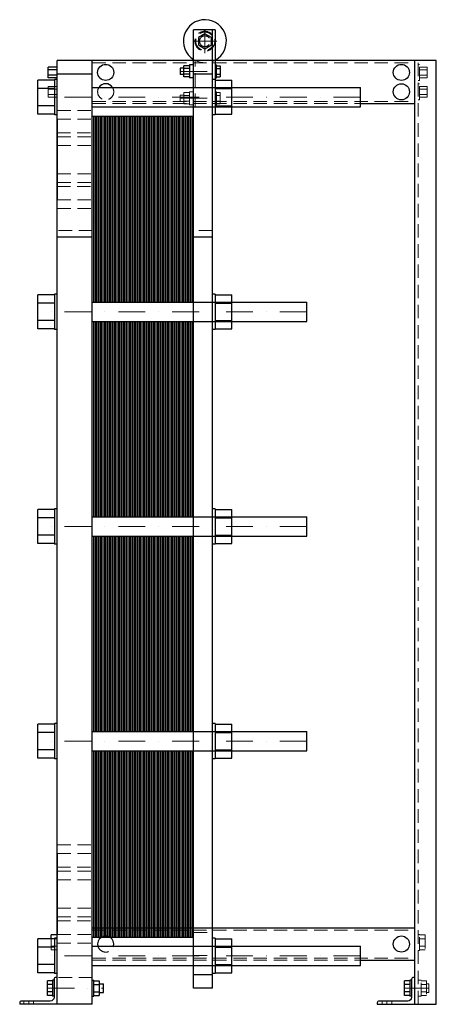
# Model space of a CAD drawing. Extents: x -135 to 640, y 0 to 1830.
import ezdxf

# ---------------------------------------------------------------- set-up
doc = ezdxf.new("R2010")
doc.units = 0
doc.header["$LTSCALE"] = 100
doc.linetypes.add('DASHDOT', pattern=[1, 0.5, -0.25, 0, -0.25])
doc.linetypes.add('HIDDEN', pattern=[0.375, 0.25, -0.125])
doc.layers.get('0').update_dxf_attribs({"color": 9})
doc.layers.add('CP_AXIS', color=143, linetype='DASHDOT', lineweight=18)
doc.layers.add('CP_HIDDE', color=203, linetype='HIDDEN', lineweight=18)

msp = doc.modelspace()

# ---------------------------------------------------------------- linework, layer by layer
at = {"color": 9, "extrusion": (0, 1, 0)}
for p, q in [((228.5, 1811), (188.5, 1811)), ((188.5, 30), (188.5, 1811)), ((209.5, 1803.9), (197.5, 1796.9)), ((197.5, 1796.9), (197.5, 1783.1)), ((221.5, 1796.9), (209.5, 1803.9)), ((221.5, 1783.1), (221.5, 1796.9)), ((223.5, 30), (223.5, 1811)), ((228.5, 1811), (228.5, 1653)), ((197.5, 1783.1), (209.5, 1776.1)), ((209.5, 1776.1), (221.5, 1783.1)), ((-82, 1722.2), (-82, 1741.8)), ((-65, 1741.8), (-82, 1741.8)), ((640, 1754), (-65, 1754)), ((-65, 0), (-65, 1754)), ((0, 0), (0, 1754)), ((163.5, 1740), (163.5, 1728)), ((170.2, 1740), (163.5, 1740)), ((181, 1744.4), (170.2, 1744.4)), ((170.2, 1723.6), (170.2, 1744.4)), ((181, 1739.2), (170.2, 1739.2)), ((181, 1746), (181, 1722)), ((188.5, 1746), (181, 1746)), ((228.5, 1746), (231, 1746)), ((231, 1722), (231, 1746)), ((231, 1744.4), (237.9, 1744.4)), ((231, 1739.2), (237.9, 1739.2)), ((237.9, 1744.4), (237.9, 1723.6)), ((600, 0), (600, 1754)), ((640, 0), (640, 1754)), ((-65, 1736.9), (-82, 1736.9)), ((-65, 1727.1), (-82, 1727.1)), ((-65, 1722.2), (-82, 1722.2)), ((0, 1729), (-65, 1729)), ((170.2, 1728), (163.5, 1728)), ((181, 1728.8), (170.2, 1728.8)), ((181, 1723.6), (170.2, 1723.6)), ((188.5, 1722), (181, 1722)), ((223.5, 1729), (188.5, 1729)), ((228.5, 1722), (231, 1722)), ((231, 1728.8), (237.9, 1728.8)), ((231, 1723.6), (237.9, 1723.6)), ((-101, 1654.2), (-101, 1717.8)), ((-70, 1717.8), (-101, 1717.8)), ((-70, 1719), (-70, 1653)), ((-65, 1719), (-70, 1719)), ((0, 1704), (499, 1704)), ((228.5, 1719), (223.5, 1719)), ((228.5, 1717.8), (259.5, 1717.8)), ((259.5, 1654.2), (259.5, 1717.8)), ((499, 1668), (499, 1704)), ((-70, 1701.9), (-101, 1701.9)), ((228.5, 1701.9), (259.5, 1701.9)), ((-70, 1670.1), (-101, 1670.1)), ((0, 1668), (499, 1668)), ((228.5, 1670.1), (259.5, 1670.1)), ((499, 1674), (600, 1674)), ((-70, 1654.2), (-101, 1654.2)), ((-65, 1653), (-70, 1653)), ((228.5, 1653), (223.5, 1653)), ((228.5, 1654.2), (259.5, 1654.2)), ((-65.5, 1645), (-65.5, 1495)), ((-65, 1645), (-65.5, 1645)), ((-65, 1495), (-65.5, 1495)), ((0, 1425.8), (-65, 1425.8)), ((223.5, 1425.8), (188.5, 1425.8)), ((-101, 1255.2), (-101, 1318.8)), ((-70, 1318.8), (-101, 1318.8)), ((-70, 1320), (-70, 1254)), ((-65, 1320), (-70, 1320)), ((228.5, 1320), (223.5, 1320)), ((228.5, 1320), (228.5, 1254)), ((228.5, 1318.8), (259.5, 1318.8)), ((259.5, 1255.2), (259.5, 1318.8)), ((-70, 1302.9), (-101, 1302.9)), ((0, 1305), (399, 1305)), ((228.5, 1302.9), (259.5, 1302.9)), ((399, 1269), (399, 1305)), ((-70, 1271.1), (-101, 1271.1)), ((0, 1269), (399, 1269)), ((228.5, 1271.1), (259.5, 1271.1)), ((-70, 1255.2), (-101, 1255.2)), ((-65, 1254), (-70, 1254)), ((228.5, 1254), (223.5, 1254)), ((228.5, 1255.2), (259.5, 1255.2)), ((-101, 856.2), (-101, 919.8)), ((-70, 919.8), (-101, 919.8)), ((-70, 921), (-70, 855)), ((-65, 921), (-70, 921)), ((228.5, 921), (223.5, 921)), ((228.5, 921), (228.5, 855)), ((228.5, 919.8), (259.5, 919.8)), ((259.5, 856.2), (259.5, 919.8)), ((-70, 903.9), (-101, 903.9)), ((0, 906), (399, 906)), ((228.5, 903.9), (259.5, 903.9)), ((399, 870), (399, 906)), ((-70, 872.1), (-101, 872.1)), ((0, 870), (399, 870)), ((228.5, 872.1), (259.5, 872.1)), ((-70, 856.2), (-101, 856.2)), ((-65, 855), (-70, 855)), ((228.5, 855), (223.5, 855)), ((228.5, 856.2), (259.5, 856.2)), ((-101, 457.2), (-101, 520.8)), ((-70, 520.8), (-101, 520.8)), ((-70, 522), (-70, 456)), ((-65, 522), (-70, 522)), ((228.5, 522), (223.5, 522)), ((228.5, 522), (228.5, 456)), ((228.5, 520.8), (259.5, 520.8)), ((259.5, 457.2), (259.5, 520.8)), ((-70, 504.9), (-101, 504.9)), ((0, 507), (399, 507)), ((228.5, 504.9), (259.5, 504.9)), ((399, 471), (399, 507)), ((-70, 473.1), (-101, 473.1)), ((0, 471), (399, 471)), ((228.5, 473.1), (259.5, 473.1)), ((-70, 457.2), (-101, 457.2)), ((-65, 456), (-70, 456)), ((228.5, 456), (223.5, 456)), ((228.5, 457.2), (259.5, 457.2)), ((-65.5, 280), (-65.5, 130)), ((-65, 280), (-65.5, 280)), ((-76.2, 121.8), (-76.2, 128.9)), ((-65, 128.9), (-76.2, 128.9)), ((-65, 130), (-65.5, 130)), ((0, 142), (600, 142)), ((-101, 58.2), (-101, 121.8)), ((-70, 121.8), (-101, 121.8)), ((-70, 121.9), (-76.2, 121.9)), ((-70, 123), (-70, 57)), ((-65, 123), (-70, 123)), ((228.5, 123), (223.5, 123)), ((228.5, 123), (228.5, 57)), ((228.5, 121.8), (259.5, 121.8)), ((259.5, 58.2), (259.5, 121.8)), ((-70, 105.9), (-101, 105.9)), ((0, 108), (499, 108)), ((228.5, 105.9), (259.5, 105.9)), ((499, 72), (499, 108)), ((-70, 74.1), (-101, 74.1)), ((228.5, 74.1), (259.5, 74.1)), ((499, 82), (600, 82)), ((-70, 58.2), (-101, 58.2)), ((-65, 57), (-70, 57)), ((0, 72), (499, 72)), ((223.5, 55), (188.5, 55)), ((228.5, 57), (223.5, 57)), ((228.5, 58.2), (259.5, 58.2)), ((-83.2, 16.1), (-83.2, 43.9)), ((-74, 43.9), (-83.2, 43.9)), ((-74, 36.9), (-83.2, 36.9)), ((-74, 45), (-74, 15)), ((-71, 45), (-74, 45)), ((-71, 46.5), (-71, 13)), ((-65, 50), (-67.5, 50)), ((0, 45), (3, 45)), ((3, 15), (3, 45)), ((3, 43.9), (12.8, 43.9)), ((3, 36.9), (12.8, 36.9)), ((12.8, 43.9), (12.8, 16.1)), ((12.8, 38), (21, 38)), ((21, 22), (21, 38)), ((581, 16.1), (581, 43.9)), ((591, 43.9), (581, 43.9)), ((591, 36.9), (581, 36.9)), ((591, 45), (591, 15)), ((594, 45), (591, 45)), ((594, 46.5), (594, 13)), ((600, 50), (597.5, 50)), ((-74, 23.1), (-83.2, 23.1)), ((3, 23.1), (12.8, 23.1)), ((12.8, 22), (21, 22)), ((223.5, 30), (188.5, 30)), ((591, 23.1), (581, 23.1)), ((-135, 2.5), (-135, 0)), ((0, 0), (-135, 0)), ((-78, 6), (-131.5, 6)), ((-74, 16.1), (-83.2, 16.1)), ((-71, 15), (-74, 15)), ((0, 15), (3, 15)), ((3, 16.1), (12.8, 16.1)), ((530, 2.5), (530, 0)), ((530, 0), (640, 0)), ((587, 6), (533.5, 6)), ((591, 16.1), (581, 16.1)), ((594, 15), (591, 15))]:
    msp.add_line(p, q, dxfattribs=at)
at = {"color": 9}
for p, q in [((0, 1305), (0, 1651)), ((0, 1651), (14.5, 1651)), ((2.9, 1305), (2.9, 1651)), ((5.8, 1305), (5.8, 1651)), ((8.7, 1305), (8.7, 1651)), ((11.6, 1305), (11.6, 1651)), ((14.5, 1305), (14.5, 1651)), ((14.5, 1305), (14.5, 1651)), ((14.5, 1651), (29, 1651)), ((17.4, 1305), (17.4, 1651)), ((20.3, 1305), (20.3, 1651)), ((23.2, 1305), (23.2, 1651)), ((26.1, 1305), (26.1, 1651)), ((29, 1305), (29, 1651)), ((29, 1305), (29, 1651)), ((29, 1651), (43.5, 1651)), ((31.9, 1305), (31.9, 1651)), ((34.8, 1305), (34.8, 1651)), ((37.7, 1305), (37.7, 1651)), ((40.6, 1305), (40.6, 1651)), ((43.5, 1305), (43.5, 1651)), ((43.5, 1305), (43.5, 1651)), ((43.5, 1651), (58, 1651)), ((46.4, 1305), (46.4, 1651)), ((49.3, 1305), (49.3, 1651)), ((52.2, 1305), (52.2, 1651)), ((55.1, 1305), (55.1, 1651)), ((58, 1305), (58, 1651)), ((58, 1305), (58, 1651)), ((58, 1651), (72.5, 1651)), ((60.9, 1305), (60.9, 1651)), ((63.8, 1305), (63.8, 1651)), ((66.7, 1305), (66.7, 1651)), ((69.6, 1305), (69.6, 1651)), ((72.5, 1305), (72.5, 1651)), ((72.5, 1305), (72.5, 1651)), ((72.5, 1651), (87, 1651)), ((75.4, 1305), (75.4, 1651)), ((78.3, 1305), (78.3, 1651)), ((81.2, 1305), (81.2, 1651)), ((84.1, 1305), (84.1, 1651)), ((87, 1305), (87, 1651)), ((87, 1305), (87, 1651)), ((87, 1651), (101.5, 1651)), ((89.9, 1305), (89.9, 1651)), ((92.8, 1305), (92.8, 1651)), ((95.7, 1305), (95.7, 1651)), ((98.6, 1305), (98.6, 1651)), ((101.5, 1305), (101.5, 1651)), ((101.5, 1305), (101.5, 1651)), ((101.5, 1651), (116, 1651)), ((104.4, 1305), (104.4, 1651)), ((107.3, 1305), (107.3, 1651)), ((110.2, 1305), (110.2, 1651)), ((113.1, 1305), (113.1, 1651)), ((116, 1305), (116, 1651)), ((116, 1305), (116, 1651)), ((116, 1651), (130.5, 1651)), ((118.9, 1305), (118.9, 1651)), ((121.8, 1305), (121.8, 1651)), ((124.7, 1305), (124.7, 1651)), ((127.6, 1305), (127.6, 1651)), ((130.5, 1305), (130.5, 1651)), ((130.5, 1305), (130.5, 1651)), ((130.5, 1651), (145, 1651)), ((133.4, 1305), (133.4, 1651)), ((136.3, 1305), (136.3, 1651)), ((139.2, 1305), (139.2, 1651)), ((142.1, 1305), (142.1, 1651)), ((145, 1305), (145, 1651)), ((145, 1305), (145, 1651)), ((145, 1651), (159.5, 1651)), ((147.9, 1305), (147.9, 1651)), ((150.8, 1305), (150.8, 1651)), ((153.7, 1305), (153.7, 1651)), ((156.6, 1305), (156.6, 1651)), ((159.5, 1305), (159.5, 1651)), ((159.5, 1305), (159.5, 1651)), ((159.5, 1651), (174, 1651)), ((162.4, 1305), (162.4, 1651)), ((165.3, 1305), (165.3, 1651)), ((168.2, 1305), (168.2, 1651)), ((171.1, 1305), (171.1, 1651)), ((174, 1305), (174, 1651)), ((174, 1305), (174, 1651)), ((174, 1651), (188.5, 1651)), ((176.9, 1305), (176.9, 1651)), ((179.8, 1305), (179.8, 1651)), ((182.7, 1305), (182.7, 1651)), ((185.6, 1305), (185.6, 1651)), ((188.5, 1305), (188.5, 1651)), ((0, 906), (0, 1269)), ((2.9, 906), (2.9, 1269)), ((5.8, 906), (5.8, 1269)), ((8.7, 906), (8.7, 1269)), ((11.6, 906), (11.6, 1269)), ((14.5, 906), (14.5, 1269)), ((14.5, 906), (14.5, 1269)), ((17.4, 906), (17.4, 1269)), ((20.3, 906), (20.3, 1269)), ((23.2, 906), (23.2, 1269)), ((26.1, 906), (26.1, 1269)), ((29, 906), (29, 1269)), ((29, 906), (29, 1269)), ((31.9, 906), (31.9, 1269)), ((34.8, 906), (34.8, 1269)), ((37.7, 906), (37.7, 1269)), ((40.6, 906), (40.6, 1269)), ((43.5, 906), (43.5, 1269)), ((43.5, 906), (43.5, 1269)), ((46.4, 906), (46.4, 1269)), ((49.3, 906), (49.3, 1269)), ((52.2, 906), (52.2, 1269)), ((55.1, 906), (55.1, 1269)), ((58, 906), (58, 1269)), ((58, 906), (58, 1269)), ((60.9, 906), (60.9, 1269)), ((63.8, 906), (63.8, 1269)), ((66.7, 906), (66.7, 1269)), ((69.6, 906), (69.6, 1269)), ((72.5, 906), (72.5, 1269)), ((72.5, 906), (72.5, 1269)), ((75.4, 906), (75.4, 1269)), ((78.3, 906), (78.3, 1269)), ((81.2, 906), (81.2, 1269)), ((84.1, 906), (84.1, 1269)), ((87, 906), (87, 1269)), ((87, 906), (87, 1269)), ((89.9, 906), (89.9, 1269)), ((92.8, 906), (92.8, 1269)), ((95.7, 906), (95.7, 1269)), ((98.6, 906), (98.6, 1269)), ((101.5, 906), (101.5, 1269)), ((101.5, 906), (101.5, 1269)), ((104.4, 906), (104.4, 1269)), ((107.3, 906), (107.3, 1269)), ((110.2, 906), (110.2, 1269)), ((113.1, 906), (113.1, 1269)), ((116, 906), (116, 1269)), ((116, 906), (116, 1269)), ((118.9, 906), (118.9, 1269)), ((121.8, 906), (121.8, 1269)), ((124.7, 906), (124.7, 1269)), ((127.6, 906), (127.6, 1269)), ((130.5, 906), (130.5, 1269)), ((130.5, 906), (130.5, 1269)), ((133.4, 906), (133.4, 1269)), ((136.3, 906), (136.3, 1269)), ((139.2, 906), (139.2, 1269)), ((142.1, 906), (142.1, 1269)), ((145, 906), (145, 1269)), ((145, 906), (145, 1269)), ((147.9, 906), (147.9, 1269)), ((150.8, 906), (150.8, 1269)), ((153.7, 906), (153.7, 1269)), ((156.6, 906), (156.6, 1269)), ((159.5, 906), (159.5, 1269)), ((159.5, 906), (159.5, 1269)), ((162.4, 906), (162.4, 1269)), ((165.3, 906), (165.3, 1269)), ((168.2, 906), (168.2, 1269)), ((171.1, 906), (171.1, 1269)), ((174, 906), (174, 1269)), ((174, 906), (174, 1269)), ((176.9, 906), (176.9, 1269)), ((179.8, 906), (179.8, 1269)), ((182.7, 906), (182.7, 1269)), ((185.6, 906), (185.6, 1269)), ((188.5, 906), (188.5, 1269)), ((0, 507), (0, 870)), ((2.9, 507), (2.9, 870)), ((5.8, 507), (5.8, 870)), ((8.7, 507), (8.7, 870)), ((11.6, 507), (11.6, 870)), ((14.5, 507), (14.5, 870)), ((14.5, 507), (14.5, 870)), ((17.4, 507), (17.4, 870)), ((20.3, 507), (20.3, 870)), ((23.2, 507), (23.2, 870)), ((26.1, 507), (26.1, 870)), ((29, 507), (29, 870)), ((29, 507), (29, 870)), ((31.9, 507), (31.9, 870)), ((34.8, 507), (34.8, 870)), ((37.7, 507), (37.7, 870)), ((40.6, 507), (40.6, 870)), ((43.5, 507), (43.5, 870)), ((43.5, 507), (43.5, 870)), ((46.4, 507), (46.4, 870)), ((49.3, 507), (49.3, 870)), ((52.2, 507), (52.2, 870)), ((55.1, 507), (55.1, 870)), ((58, 507), (58, 870)), ((58, 507), (58, 870)), ((60.9, 507), (60.9, 870)), ((63.8, 507), (63.8, 870)), ((66.7, 507), (66.7, 870)), ((69.6, 507), (69.6, 870)), ((72.5, 507), (72.5, 870)), ((72.5, 507), (72.5, 870)), ((75.4, 507), (75.4, 870)), ((78.3, 507), (78.3, 870)), ((81.2, 507), (81.2, 870)), ((84.1, 507), (84.1, 870)), ((87, 507), (87, 870)), ((87, 507), (87, 870)), ((89.9, 507), (89.9, 870)), ((92.8, 507), (92.8, 870)), ((95.7, 507), (95.7, 870)), ((98.6, 507), (98.6, 870)), ((101.5, 507), (101.5, 870)), ((101.5, 507), (101.5, 870)), ((104.4, 507), (104.4, 870)), ((107.3, 507), (107.3, 870)), ((110.2, 507), (110.2, 870)), ((113.1, 507), (113.1, 870)), ((116, 507), (116, 870)), ((116, 507), (116, 870)), ((118.9, 507), (118.9, 870)), ((121.8, 507), (121.8, 870)), ((124.7, 507), (124.7, 870)), ((127.6, 507), (127.6, 870)), ((130.5, 507), (130.5, 870)), ((130.5, 507), (130.5, 870)), ((133.4, 507), (133.4, 870)), ((136.3, 507), (136.3, 870)), ((139.2, 507), (139.2, 870)), ((142.1, 507), (142.1, 870)), ((145, 507), (145, 870)), ((145, 507), (145, 870)), ((147.9, 507), (147.9, 870)), ((150.8, 507), (150.8, 870)), ((153.7, 507), (153.7, 870)), ((156.6, 507), (156.6, 870)), ((159.5, 507), (159.5, 870)), ((159.5, 507), (159.5, 870)), ((162.4, 507), (162.4, 870)), ((165.3, 507), (165.3, 870)), ((168.2, 507), (168.2, 870)), ((171.1, 507), (171.1, 870)), ((174, 507), (174, 870)), ((174, 507), (174, 870)), ((176.9, 507), (176.9, 870)), ((179.8, 507), (179.8, 870)), ((182.7, 507), (182.7, 870)), ((185.6, 507), (185.6, 870)), ((188.5, 507), (188.5, 870)), ((0, 125), (0, 471)), ((2.9, 125), (2.9, 471)), ((5.8, 125), (5.8, 471)), ((8.7, 125), (8.7, 471)), ((11.6, 125), (11.6, 471)), ((14.5, 125), (14.5, 471)), ((14.5, 125), (14.5, 471)), ((17.4, 125), (17.4, 471)), ((20.3, 125), (20.3, 471)), ((23.2, 125), (23.2, 471)), ((26.1, 125), (26.1, 471)), ((29, 125), (29, 471)), ((29, 125), (29, 471)), ((31.9, 125), (31.9, 471)), ((34.8, 125), (34.8, 471)), ((37.7, 125), (37.7, 471)), ((40.6, 125), (40.6, 471)), ((43.5, 125), (43.5, 471)), ((43.5, 125), (43.5, 471)), ((46.4, 125), (46.4, 471)), ((49.3, 125), (49.3, 471)), ((52.2, 125), (52.2, 471)), ((55.1, 125), (55.1, 471)), ((58, 125), (58, 471)), ((58, 125), (58, 471)), ((60.9, 125), (60.9, 471)), ((63.8, 125), (63.8, 471)), ((66.7, 125), (66.7, 471)), ((69.6, 125), (69.6, 471)), ((72.5, 125), (72.5, 471)), ((72.5, 125), (72.5, 471)), ((75.4, 125), (75.4, 471)), ((78.3, 125), (78.3, 471)), ((81.2, 125), (81.2, 471)), ((84.1, 125), (84.1, 471)), ((87, 125), (87, 471)), ((87, 125), (87, 471)), ((89.9, 125), (89.9, 471)), ((92.8, 125), (92.8, 471)), ((95.7, 125), (95.7, 471)), ((98.6, 125), (98.6, 471)), ((101.5, 125), (101.5, 471)), ((101.5, 125), (101.5, 471)), ((104.4, 125), (104.4, 471)), ((107.3, 125), (107.3, 471)), ((110.2, 125), (110.2, 471)), ((113.1, 125), (113.1, 471)), ((116, 125), (116, 471)), ((116, 125), (116, 471)), ((118.9, 125), (118.9, 471)), ((121.8, 125), (121.8, 471)), ((124.7, 125), (124.7, 471)), ((127.6, 125), (127.6, 471)), ((130.5, 125), (130.5, 471)), ((130.5, 125), (130.5, 471)), ((133.4, 125), (133.4, 471)), ((136.3, 125), (136.3, 471)), ((139.2, 125), (139.2, 471)), ((142.1, 125), (142.1, 471)), ((145, 125), (145, 471)), ((145, 125), (145, 471)), ((147.9, 125), (147.9, 471)), ((150.8, 125), (150.8, 471)), ((153.7, 125), (153.7, 471)), ((156.6, 125), (156.6, 471)), ((159.5, 125), (159.5, 471)), ((159.5, 125), (159.5, 471)), ((162.4, 125), (162.4, 471)), ((165.3, 125), (165.3, 471)), ((168.2, 125), (168.2, 471)), ((171.1, 125), (171.1, 471)), ((174, 125), (174, 471)), ((174, 125), (174, 471)), ((176.9, 125), (176.9, 471)), ((179.8, 125), (179.8, 471)), ((182.7, 125), (182.7, 471)), ((185.6, 125), (185.6, 471)), ((188.5, 125), (188.5, 471)), ((0, 125), (14.5, 125)), ((14.5, 125), (29, 125)), ((29, 125), (43.5, 125)), ((43.5, 125), (58, 125)), ((58, 125), (72.5, 125)), ((72.5, 125), (87, 125)), ((87, 125), (101.5, 125)), ((101.5, 125), (116, 125)), ((116, 125), (130.5, 125)), ((130.5, 125), (145, 125)), ((145, 125), (159.5, 125)), ((159.5, 125), (174, 125)), ((174, 125), (188.5, 125))]:
    msp.add_line(p, q, dxfattribs=at)
for centre in [(25, 1732), (575, 1732), (575, 1696), (575, 112)]:
    msp.add_circle(centre, 15, dxfattribs=at)
for centre, radius, start, end in [((209.5, 1790), 40, 298.3594, 238.3317), ((25, 1696), 15, 32.231, 147.769), ((25, 112), 15, 344.534, 195.466), ((-67.5, 46.5), 3.5, 90, 180), ((597.5, 46.5), 3.5, 90, 180), ((-131.5, 2.5), 3.5, 90, 180), ((533.5, 2.5), 3.5, 90, 180)]:
    msp.add_arc(centre, radius, start, end, dxfattribs=at)
at = {"color": 9, "extrusion": (0, 0, -1)}
for centre in [(78, 13), (-587, 13)]:
    msp.add_arc(centre, 7, 180, 270, dxfattribs=at)
at = {"layer": 'CP_AXIS', "color": 143}
for p, q in [((209.5, 1767.8), (209.5, 1812.2)), ((187.3, 1790), (231.7, 1790)), ((163.5, 1734), (237.9, 1734)), ((499, 1686), (-101, 1686)), ((163.5, 1684), (237.9, 1684)), ((399, 1287), (-101, 1287)), ((399, 888), (-101, 888)), ((399, 489), (-101, 489)), ((499, 90), (-101, 90)), ((-83.2, 30), (21, 30)), ((626, 30), (581, 30)), ((-118, 0), (-118, 6)), ((548, 0), (548, 6))]:
    msp.add_line(p, q, dxfattribs=at)
at = {"layer": 'CP_HIDDE', "color": 203, "extrusion": (0, 1, 0)}
for p, q in [((222.9, 1779.5), (222.9, 1800.5)), ((0, 1750), (600, 1750)), ((191.5, 1668), (191.5, 1754)), ((226.9, 1754), (228.5, 1754)), ((606, 0), (606, 1754)), ((606, 1747), (609, 1747)), ((609, 1717), (609, 1747)), ((609, 1741.8), (623, 1741.8)), ((623, 1741.8), (623, 1722.2)), ((609, 1736.9), (623, 1736.9)), ((609, 1727.1), (623, 1727.1)), ((609, 1722.2), (623, 1722.2)), ((-82, 1686.2), (-82, 1705.8)), ((-65, 1705.8), (-82, 1705.8)), ((606, 1717), (609, 1717)), ((606, 1711), (609, 1711)), ((609, 1681), (609, 1711)), ((609, 1705.8), (623, 1705.8)), ((623, 1705.8), (623, 1686.2)), ((-65, 1700.9), (-82, 1700.9)), ((-65, 1691.1), (-82, 1691.1)), ((-65, 1686.2), (-82, 1686.2)), ((163.5, 1690), (163.5, 1678)), ((170.2, 1690), (163.5, 1690)), ((181, 1694.4), (170.2, 1694.4)), ((170.2, 1673.6), (170.2, 1694.4)), ((181, 1689.2), (170.2, 1689.2)), ((181, 1696), (181, 1672)), ((188.5, 1696), (181, 1696)), ((228.5, 1696), (231, 1696)), ((231, 1672), (231, 1696)), ((231, 1694.4), (237.9, 1694.4)), ((231, 1689.2), (237.9, 1689.2)), ((237.9, 1694.4), (237.9, 1673.6)), ((609, 1700.9), (623, 1700.9)), ((609, 1691.1), (623, 1691.1)), ((609, 1686.2), (623, 1686.2)), ((0, 1678), (600, 1678)), ((0, 1674), (499, 1674)), ((181, 1678.8), (170.2, 1678.8)), ((181, 1673.6), (170.2, 1673.6)), ((188.5, 1672), (181, 1672)), ((228.5, 1668), (188.5, 1668)), ((228.5, 1672), (231, 1672)), ((231, 1678.8), (237.9, 1678.8)), ((231, 1673.6), (237.9, 1673.6)), ((606, 1681), (609, 1681)), ((-65, 1661.1), (0, 1661.1)), ((-65, 1645.1), (0, 1645.1)), ((-65.5, 1620), (0, 1620)), ((-65, 1612.4), (0, 1612.4)), ((-65, 1596.4), (0, 1596.4)), ((-65, 1543.6), (0, 1543.6)), ((-65.5, 1520), (0, 1520)), ((-65, 1527.6), (0, 1527.6)), ((-65, 1494.9), (0, 1494.9)), ((-65, 1478.9), (0, 1478.9)), ((0, 1438), (-65, 1438)), ((223.5, 1438), (188.5, 1438)), ((-65, 296.1), (0, 296.1)), ((-65, 280.1), (0, 280.1)), ((-65.5, 255), (0, 255)), ((-65, 247.4), (0, 247.4)), ((-65, 231.4), (0, 231.4)), ((-65, 178.6), (0, 178.6)), ((-65.5, 155), (0, 155)), ((-65, 162.6), (0, 162.6)), ((-65, 129.9), (0, 129.9)), ((0, 138), (600, 138)), ((223.5, 142), (188.5, 142)), ((188.5, 133.2), (223.5, 133.2)), ((606, 130), (609, 130)), ((609, 100), (609, 130)), ((609, 128.9), (619, 128.9)), ((619, 128.9), (619, 101.1)), ((-76.2, 101.1), (-76.2, 121.8)), ((-65, 121.9), (-70, 121.9)), ((-65, 113.9), (0, 113.9)), ((609, 121.9), (619, 121.9)), ((-65, 108.1), (-76.2, 108.1)), ((-65, 101.1), (-76.2, 101.1)), ((606, 100), (609, 100)), ((609, 108.1), (619, 108.1)), ((609, 101.1), (619, 101.1)), ((0, 86), (600, 86)), ((0, 82), (499, 82)), ((188.5, 90.8), (223.5, 90.8)), ((0, 50), (-65, 50)), ((606, 45), (612, 45)), ((612, 15), (612, 45)), ((612, 43.9), (622, 43.9)), ((612, 36.9), (622, 36.9)), ((622, 43.9), (622, 16.1)), ((622, 38), (626, 38)), ((626, 22), (626, 38)), ((612, 23.1), (622, 23.1)), ((622, 22), (626, 22)), ((-127, 0), (-127, 6)), ((-109, 0), (-109, 6)), ((539, 0), (539, 6)), ((557, 0), (557, 6)), ((606, 15), (612, 15)), ((612, 16.1), (622, 16.1))]:
    msp.add_line(p, q, dxfattribs=at)
at = {"layer": 'CP_HIDDE', "color": 203}
for p, q in [((188.5, 1305), (223.5, 1305)), ((188.5, 1269), (223.5, 1269)), ((188.5, 906), (223.5, 906)), ((188.5, 870), (223.5, 870)), ((188.5, 507), (223.5, 507)), ((188.5, 471), (223.5, 471))]:
    msp.add_line(p, q, dxfattribs=at)
msp.add_circle((209.5, 1790), 18.5, dxfattribs=at)
at = {"layer": 'CP_HIDDE', "color": 203, "extrusion": (0, 0, -1)}
msp.add_circle((-209.5, 1790), 10, dxfattribs=at)
at = {"layer": 'CP_HIDDE', "color": 203}
for centre, radius, start, end in [((209.5, 1790), 17, 38.2076, 321.7924), ((209.5, 1790), 40, 238.3318, 298.3594), ((25, 1696), 15, 147.769, 32.231), ((25, 112), 15, 195.466, 344.534)]:
    msp.add_arc(centre, radius, start, end, dxfattribs=at)

doc.saveas('drawing.dxf')
